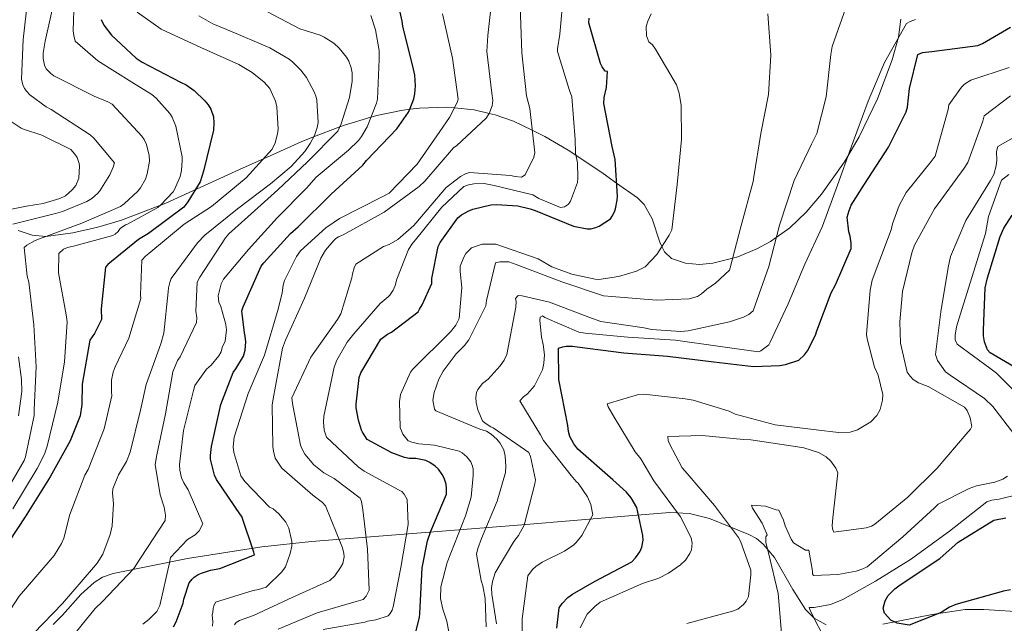
# Model space of a CAD drawing. Extents: x 634437 to 641335, y 748462 to 753225.
# Drawn here: x 635627 to 636002, y 752171 to 752400 of the extents above; entities that cross this region are included whole.
import ezdxf

# ---------------------------------------------------------------- set-up
doc = ezdxf.new("R2010")
doc.units = 0
doc.header["$MEASUREMENT"] = 0
doc.linetypes.add('DGN Style 3', pattern=[111.003466, 79.28819, -31.715276])
for name, color, linetype in [('Nivel 35', 7, 'Continuous'), ('Nivel 4', 7, 'Continuous'), ('Nivel 5', 7, 'Continuous'), ('Nivel 57', 7, 'Continuous')]:
    doc.layers.add(name, color=color, linetype=linetype)

msp = doc.modelspace()

# ---------------------------------------------------------------- linework, layer by layer
at = {"layer": 'Nivel 35', "color": 92, "linetype": 'DGN Style 3', "lineweight": 0}
for points in [[(635867.821, 752324.716, 921.711), (635870.796, 752315.855, 920.27), (635871.572, 752314.283, 920), (635872.6, 752312.203, 919.614), (635875.229, 752309.715, 919.012), (635880.481, 752307.895, 918.084), (635885.84, 752307.456, 917.179), (635890.951, 752307.886, 916.315), (635898.472, 752309.791, 915), (635900.428, 752310.286, 914.67), (635907.622, 752313.308, 913.256), (635912.863, 752316.174, 911.351), (635915.028, 752317.694, 910), (635920.176, 752321.309, 906.243), (635926.452, 752327.281, 901.069), (635932.205, 752334.152, 900.841), (635940.944, 752346.425, 900.607), (635946.506, 752355.842, 900.674), (635953.489, 752370.315, 901.372), (635959.137, 752385.218, 903.051), (635961.442, 752393.813, 904.387), (635962.337, 752400.629, 905.493)], [(635626.866, 752320.301, 995.358), (635632.236, 752318.55, 994.646), (635637.385, 752318.085, 993.569), (635647.616, 752319.441, 990.693), (635657.202, 752321.601, 987.632), (635666.182, 752324.286, 984.483), (635683.006, 752330.652, 977.987), (635712.401, 752344.065, 965.416), (635720.104, 752347.56, 970), (635734.409, 752354.05, 967.491), (635739.193, 752355.891, 965), (635749.195, 752359.739, 960), (635750.893, 752360.392, 959.232), (635760.977, 752363.368, 955), (635763.244, 752364.037, 954.165), (635772.501, 752365.949, 951.039), (635775.766, 752366.367, 950), (635779.439, 752366.837, 948.883), (635789.84, 752367.169, 945.888), (635792.721, 752366.885, 945), (635800.234, 752366.145, 942.119), (635805.865, 752364.812, 940), (635808.196, 752364.26, 939.28), (635815.111, 752361.818, 937.154), (635822.257, 752358.4, 935), (635827.102, 752356.083, 933.598), (635836.003, 752350.838, 930.91), (635838.906, 752348.897, 930), (635849.212, 752342.005, 926.52), (635854.332, 752338.353, 925), (635862.255, 752332.701, 923.228), (635864.829, 752330.224, 922.677), (635867.821, 752324.716, 921.711)], [(635934.023, 752170.522, 877.417), (635929.447, 752173.051, 878.873), (635926.144, 752176.396, 880.269), (635921.325, 752183.895, 882.895), (635914.371, 752196.099, 886.957), (635910.054, 752201.218, 888.897), (635907.492, 752203.246, 889.815), (635904.586, 752204.811, 890.686), (635889.613, 752210.904, 894.539), (635882.091, 752212.852, 896.486), (635874.542, 752213.228, 898.615), (635860.528, 752212.068, 903.233), (635839.518, 752210.306, 911.015), (635818.36, 752208.561, 918.436), (635778.429, 752205.36, 930.586), (635738.348, 752202.16, 941.844), (635719.551, 752200.19, 946.496), (635691.252, 752195.755, 952.767), (635663.043, 752190.063, 959.589), (635658.961, 752188.597, 960.793), (635655.757, 752186.592, 961.886), (635650.733, 752181.982, 963.879), (635643.793, 752174.161, 967.035), (635640.21, 752170.663, 968.675)], [(636014.933, 752175.053, 878.565), (635993.929, 752176.379, 880.492), (635986.783, 752176.279, 880.54), (635974.289, 752174.499, 879.084), (635955.577, 752170.722, 876.114)]]:
    msp.add_polyline3d(points, dxfattribs=at)
at = {"layer": 'Nivel 4', "color": 30, "linetype": 'Continuous', "lineweight": 30, "flags": 128}
for points, elevation in [([(635777.128, 752381.567), (635773.051, 752397.907), (635772.885, 752399.873), (635769.394, 752415.478)], 950), ([(635658.462, 752400.501), (635659.42, 752398.361), (635662.338, 752394.524), (635671.809, 752385.824), (635674.037, 752384.272), (635688.629, 752376.701), (635690.772, 752375.621), (635693.764, 752373.553), (635697.84, 752369.621), (635699.118, 752368.035), (635700.127, 752366.373), (635701.108, 752363.555), (635701.326, 752361.186), (635701.152, 752358.396), (635697.282, 752342.846), (635696.063, 752338.865), (635691.374, 752331.163), (635689.813, 752329.208), (635676.444, 752319.234), (635672.586, 752316.926), (635660.967, 752307.421), (635660.051, 752306.438), (635658.432, 752290.559), (635658.572, 752286.558), (635655.908, 752281.168), (635654.162, 752278.662), (635651.216, 752261.922), (635651.077, 752254.244), (635650.414, 752249.875), (635646.672, 752240.373), (635639.065, 752226.798), (635629.546, 752211.594), (635620.261, 752197.484)], 975), ([(635779.384, 752173.349), (635779.529, 752174.79), (635780.431, 752192.18), (635782.506, 752202.454), (635783.791, 752206.102), (635789.704, 752220.136), (635789.748, 752222.353), (635789.548, 752223.905), (635788.857, 752226.242), (635788.101, 752227.676), (635786.597, 752229.62), (635785.363, 752230.794), (635783.317, 752232.208), (635781.881, 752232.888), (635778.054, 752233.728), (635775.524, 752233.689), (635773.709, 752234.063), (635768.925, 752235.795), (635759.591, 752240.947), (635757.72, 752243.657), (635757.376, 752244.424), (635756.221, 752248.23), (635755.425, 752252.901), (635755.375, 752254.336), (635756.48, 752264.502), (635757.175, 752266.206), (635764.737, 752279.033), (635767.302, 752280.875), (635768.808, 752281.658), (635778.958, 752289.389), (635779.411, 752290.379), (635780.496, 752292.073), (635784.083, 752300.183), (635784.14, 752302.035), (635786.561, 752314.293), (635787.266, 752315.705), (635793.95, 752325.093), (635795.42, 752326.215), (635797.901, 752327.665), (635799.702, 752328.385), (635806.583, 752330.013), (635808.648, 752330.159), (635816.796, 752329.664), (635821.557, 752328.589), (635823.382, 752327.922), (635837.977, 752322.005), (635843.201, 752320.897), (635844.512, 752320.991), (635846.492, 752321.475), (635847.74, 752321.981), (635851.975, 752324.807), (635852.696, 752325.781), (635853.517, 752327.368), (635853.914, 752328.526), (635854.553, 752331.859), (635854.647, 752333.348), (635853.772, 752347.243), (635852.695, 752352.294), (635849.474, 752368.517), (635849.684, 752370.886), (635850.552, 752374.617), (635850.923, 752380.716), (635849.992, 752380.878), (635848.817, 752382.444), (635848.213, 752383.713), (635843.753, 752399.187), (635843.984, 752400.948)], 925), ([(635970.634, 752387.913), (635974.174, 752388.329), (635991.671, 752390.645), (635993.446, 752391.388), (636004.041, 752397.553)], 900), ([(635831.613, 752169.303), (635832.465, 752176.978), (635833.623, 752178.674), (635835.787, 752180.843), (635837.589, 752182.221), (635845.945, 752186.943), (635860.097, 752194.401), (635861.554, 752195.912), (635863.175, 752198.306), (635863.942, 752200.037), (635864.434, 752202.683), (635864.371, 752204.483), (635862.052, 752215.114), (635859.879, 752218.787), (635858.098, 752220.965), (635852.921, 752225.604), (635839.564, 752237.213), (635838.032, 752239.253), (635836.519, 752242.122), (635836.019, 752243.906), (635835.79, 752246.284), (635832.358, 752263.693), (635832.235, 752275.569), (635833.871, 752276.113), (635835.226, 752276.355), (635837.611, 752276.39), (635839.372, 752276.159), (635857.127, 752273.858), (635873.725, 752272.636), (635891.284, 752270.377), (635906.439, 752268.618), (635916.407, 752269.015), (635918.585, 752269.383), (635923.589, 752271.116), (635925.713, 752273.04), (635926.874, 752274.639), (635929.977, 752280.59), (635930.505, 752282.215), (635935.844, 752296.62), (635937.492, 752299.647), (635943.534, 752313.443), (635943.56, 752315.489), (635943.126, 752318.152), (635942.631, 752319.79), (635941.949, 752325.366), (635942.686, 752327.972), (635943.544, 752329.901), (635948.524, 752337.866), (635957.674, 752351.916), (635964.409, 752365.395), (635964.882, 752367.214), (635965.61, 752374.25), (635968.808, 752387.217), (635970.634, 752387.913)], 900), ([(635685.976, 752169.742), (635687.004, 752171.701), (635689.558, 752178.729), (635689.869, 752180.273), (635691.919, 752186.407), (635692.989, 752187.832), (635693.837, 752188.641), (635695.337, 752189.618), (635696.558, 752190.196), (635699.979, 752191.241), (635703.536, 752191.852), (635716.669, 752197.131), (635716.514, 752198.076), (635711.899, 752211.718), (635711.366, 752212.333), (635702.304, 752225.723), (635701.541, 752227.376), (635699.941, 752233.431), (635699.94, 752234.867), (635700.404, 752238.316), (635703.865, 752254.213), (635708.6, 752266.429), (635709.675, 752267.708), (635712.572, 752272.606), (635713.152, 752274.817), (635713.43, 752278.016), (635713.206, 752280.224), (635712.87, 752281.478), (635711.969, 752289.846), (635712.429, 752291.322), (635719.315, 752306.779), (635720.267, 752308.078), (635730.373, 752319.168), (635733.352, 752321.706), (635745.872, 752334.073), (635757.879, 752345.083), (635759.301, 752346.885), (635770.76, 752358.971), (635775.212, 752365.311), (635775.76, 752366.352), (635777.275, 752370.374), (635777.721, 752372.264), (635777.908, 752375.265), (635777.62, 752379.32), (635777.128, 752381.567)], 950), ([(636007.956, 752266.966), (635996.371, 752273.817), (635995.306, 752275.045), (635994.226, 752278.075), (635993.858, 752280.254), (635993.83, 752282.444), (635994.487, 752298.486), (635995.327, 752302.313), (636000.086, 752318.012), (636001.534, 752321.179), (636004.718, 752326.208)], 875), ([(636004.044, 752183.812), (636001.431, 752183.331), (635983.302, 752178.218), (635980.904, 752177.16), (635977.712, 752175.15), (635965.511, 752170.39), (635960.958, 752171.108), (635958.628, 752172.292), (635956.2, 752174.885), (635955.646, 752176.814), (635956.374, 752179.663), (635957.621, 752181.606), (635960.112, 752184.176), (635962.102, 752185.755), (635977.14, 752195.726), (635984.227, 752201.914), (635997.762, 752210.323), (636002.309, 752211.164)], 875), ([(635778.043, 752167.849), (635779.384, 752173.349)], 925)]:
    msp.add_lwpolyline(points, dxfattribs=dict(at, elevation=elevation))
at = {"layer": 'Nivel 5', "color": 30, "linetype": 'Continuous', "lineweight": 0, "flags": 128}
for points, elevation in [([(635624.512, 752474.787), (635638.379, 752470.812), (635639.17, 752469.441), (635639.599, 752468.406), (635639.978, 752466.321), (635640.141, 752462.917), (635639.333, 752461.009), (635638.429, 752456.867), (635634.423, 752441.382), (635631.88, 752426.56), (635630.539, 752408.632), (635628.772, 752392.875), (635628.207, 752377.772), (635628.675, 752375.646), (635629.29, 752374.312), (635630.207, 752373.076), (635631.387, 752371.85), (635637.535, 752367.299), (635639.452, 752366.229), (635654.303, 752356.605)], 990), ([(635723.779, 752256.36), (635727.421, 752275.618), (635728.465, 752278.675), (635735.676, 752294.605), (635741.906, 752309.782), (635743.668, 752312.864), (635746.847, 752316.571), (635747.684, 752317.319), (635748.67, 752317.929), (635750.368, 752318.708), (635766.034, 752327.31), (635779.361, 752336.981), (635781.446, 752339.068), (635792.368, 752351.676), (635793.631, 752352.583), (635804.773, 752363.041), (635805.862, 752364.805), (635807.055, 752367.723), (635807.272, 752369.745), (635806.889, 752372.464), (635805.039, 752388.366), (635805.403, 752394.42), (635807.15, 752410.303)], 940), ([(635742.807, 752168.708), (635758.673, 752171.563), (635759.668, 752171.886), (635762.814, 752172.427), (635767.51, 752173.886), (635768.342, 752174.778), (635769.015, 752176.096), (635769.401, 752177.404), (635772.332, 752192.322), (635775.069, 752208.671), (635774.738, 752218.153), (635773.662, 752220.129), (635772.765, 752221.104), (635771.739, 752221.644), (635758.394, 752228.945), (635756.179, 752230.594), (635744.136, 752241.824), (635743.179, 752244.524), (635742.925, 752247.679), (635743.137, 752249.844), (635746.948, 752268.389), (635748.007, 752271.015), (635751.937, 752277.912), (635754.418, 752281.02), (635764.514, 752292.592), (635767.589, 752295.144), (635768.144, 752295.739), (635769.371, 752297.652), (635770.173, 752299.406), (635770.806, 752301.873), (635775.304, 752313.106), (635776.666, 752315.311), (635777.908, 752316.793), (635787.974, 752329.227), (635796.333, 752336.999), (635798.037, 752337.634), (635800.038, 752337.991), (635804.061, 752338.132), (635807.826, 752337.4), (635822.477, 752333.884), (635824.826, 752332.528), (635833.001, 752329.074), (635834.576, 752329.273), (635836.122, 752330.334), (635836.8, 752331.508), (635839.432, 752338.504), (635839.654, 752340.382), (635839.459, 752345.985), (635838.753, 752349.7), (635838.573, 752354.872), (635837.287, 752371.081), (635836.484, 752373.498), (635831.939, 752388.298), (635831.904, 752389.304), (635832.714, 752394.942), (635834.183, 752410.528)], 930), ([(635620.299, 752217.679), (635629.234, 752232.953), (635629.72, 752234.338), (635632.932, 752250.015), (635632.987, 752252.202), (635633.683, 752268.578), (635632.865, 752284.463), (635630.898, 752300.745), (635630.296, 752302.954), (635629.13, 752313.799), (635630.233, 752314.756), (635633.405, 752316.572), (635635.045, 752317.197), (635651.102, 752323.092), (635665.746, 752329.418), (635667.197, 752330.431), (635672.406, 752335.247), (635673.41, 752336.55), (635675.263, 752339.806), (635675.981, 752341.799), (635676.861, 752346.638), (635676.654, 752348.817), (635675.721, 752352.982), (635674.779, 752354.916), (635673.949, 752356.155), (635662.638, 752368.307), (635660.988, 752369.255), (635655.754, 752371.389), (635640.492, 752379.032), (635639.144, 752380.078), (635637.599, 752381.729), (635636.896, 752383.103), (635636.411, 752385.709), (635636.428, 752387.721), (635637.101, 752392.248), (635640.741, 752408.201)], 985), ([(635624.922, 752214.637), (635634.15, 752229.876), (635636.855, 752235.331), (635637.927, 752238.429), (635641.981, 752255.052), (635644.546, 752270.487), (635645.549, 752285.562), (635645.105, 752288.257), (635642.186, 752304.244), (635642.365, 752311.638), (635644.1, 752313.273), (635645.654, 752313.852), (635648.387, 752314.472), (635662.893, 752318.476), (635663.749, 752318.987), (635664.895, 752319.989), (635665.689, 752321.022), (635667.649, 752322.49), (635668.426, 752322.779), (635679.922, 752329.083), (635681.113, 752330.042), (635685.794, 752334.971), (635686.496, 752336.133), (635688.429, 752340.878), (635688.963, 752343.126), (635689.27, 752346.853), (635689.174, 752348.336), (635686.799, 752360.014), (635685.415, 752363.332), (635684.535, 752364.744), (635679.392, 752370.554), (635677.726, 752371.938), (635670.13, 752376.613), (635657.167, 752384.773), (635648.597, 752392.299), (635647.997, 752394.464), (635647.764, 752396.118), (635648.182, 752407.936)], 980), ([(635808.753, 752170.867), (635806.92, 752182.167), (635806.835, 752184.609), (635807.185, 752186.923), (635808.219, 752190.267), (635815.283, 752202.165), (635817.076, 752204.385), (635819.239, 752208.344), (635823.294, 752224.02), (635823.526, 752225.611), (635821.635, 752234.463), (635821.005, 752236.023), (635807.446, 752245.33), (635806.569, 752245.731), (635804.364, 752247.092), (635803.324, 752248.063), (635801.598, 752252.174), (635800.923, 752255.027), (635800.857, 752256.895), (635801.08, 752258.772), (635801.614, 752259.942), (635803.406, 752262.162), (635805.506, 752263.818), (635810.076, 752268.868), (635811.581, 752271.078), (635812.655, 752273.273), (635816.056, 752291.228), (635816.124, 752293.388), (635815.94, 752294.532), (635816.911, 752295.573), (635818.496, 752295.484), (635828.792, 752293.111), (635843.805, 752287.45), (635848.324, 752285.738), (635864.807, 752283.294), (635867.561, 752282.671), (635878.807, 752281.913), (635881.532, 752282.152), (635897.234, 752285.577), (635902.638, 752287.348), (635904.614, 752288.424), (635906.293, 752289.777), (635912.176, 752306.668), (635916.231, 752322.344), (635921.822, 752339.369), (635928.389, 752353.119), (635930.404, 752357.217), (635933.945, 752371.149), (635935.83, 752387.181), (635936.299, 752390.218), (635942.182, 752407.109)], 910), ([(635645.311, 752163.326), (635656.166, 752176.733), (635659.003, 752179.368), (635670.807, 752191.89), (635673.426, 752195.786), (635682.804, 752210.147), (635682.865, 752212.16), (635682.408, 752215.248), (635680.891, 752219.873), (635678.913, 752231.434), (635679.618, 752235.043), (635682.875, 752250.677), (635685.642, 752266.6), (635687.459, 752270.904), (635688.5, 752272.384), (635694.65, 752285.321), (635694.762, 752287.117), (635694.453, 752289.686), (635694.944, 752300.676), (635695.968, 752302.636), (635705.722, 752317.535), (635707.024, 752319.067), (635714.143, 752325.524), (635725.546, 752335.759), (635736.846, 752346.428), (635748.419, 752358.068), (635749.72, 752360.868), (635752.823, 752370.9), (635753.878, 752377.014), (635753.811, 752380.159), (635753.482, 752382.072), (635752.561, 752384.663), (635751.677, 752386.206), (635748.889, 752389.649), (635746.859, 752391.458), (635743.235, 752393.824), (635741.636, 752394.555), (635733.988, 752396.955), (635718.983, 752404.737)], 960), ([(635672.122, 752403.319), (635681.268, 752396.818), (635696.289, 752389.823), (635710.809, 752383.423), (635715.854, 752380.407), (635720.443, 752376.72), (635722.583, 752374.259), (635724.719, 752369.438), (635725.229, 752367.357), (635725.701, 752358.848), (635725.503, 752357.005), (635724.573, 752353.606), (635723.432, 752351.205), (635713.537, 752340.367), (635700.409, 752329.46), (635689.933, 752322.711), (635676.594, 752311.577), (635675.32, 752310.527), (635673.887, 752308.991), (635673.34, 752295.856), (635673.473, 752294.549), (635668.975, 752279.396), (635663.712, 752268.588), (635662.998, 752266.509), (635662.361, 752263.47)], 970), ([(635700.759, 752170.055), (635700.842, 752171.784), (635700.613, 752174.222), (635700.86, 752175.381), (635700.959, 752176.679), (635701.211, 752177.695), (635701.879, 752179.156), (635716.254, 752183.542), (635718.255, 752183.9), (635721.098, 752184.862), (635727.08, 752190.681), (635728.451, 752192.598), (635730.292, 752197.553), (635730.91, 752200.452), (635730.85, 752202.176), (635729.812, 752207.174), (635728.577, 752209.576), (635726.025, 752212.651), (635723.799, 752214.587), (635722.481, 752215.26), (635713.079, 752225.001), (635711.567, 752227.105), (635708.814, 752235.927), (635708.595, 752238.077), (635709.039, 752241.832), (635714.357, 752258.416), (635720.464, 752273.013), (635725.752, 752290.458), (635727.26, 752296.696), (635727.591, 752299.584), (635728.105, 752301.328), (635732.679, 752310.406), (635734.184, 752312.616), (635743.805, 752321.295), (635749, 752324.929), (635765.256, 752333.12), (635767.94, 752334.508), (635778.487, 752345.521), (635787.116, 752357.905), (635790.815, 752363.212), (635793.78, 752368.925), (635794.165, 752370.233), (635792.038, 752385.837), (635788.142, 752402.674)], 945), ([(635725.685, 752168.829), (635740.569, 752175.102), (635755.38, 752179.359), (635758.084, 752180.173), (635759.194, 752181.362), (635760.263, 752183.701), (635759.721, 752199.217), (635757.901, 752214.256), (635757.359, 752217.402), (635756.883, 752218.68), (635746.987, 752226.101), (635743.028, 752228.265), (635739.326, 752231.3), (635735.876, 752235.35), (635734.651, 752237.465), (635734.175, 752238.743), (635731.176, 752254.605), (635730.957, 752256.754), (635738.183, 752272.254), (635748.327, 752286.56), (635749.55, 752288.617), (635753.675, 752302.282), (635753.907, 752303.872), (635754.545, 752306.196), (635755.218, 752307.514), (635765.772, 752314.212), (635767.902, 752315.005), (635771.146, 752316.845), (635777.287, 752322.237), (635788.754, 752335.727), (635789.586, 752336.619), (635795.048, 752340.837), (635796.881, 752341.908), (635798.446, 752342.395), (635814.022, 752341.213), (635815.761, 752340.842), (635818.213, 752340.64), (635819.625, 752341.408), (635822.842, 752348.137), (635823.213, 752349.876), (635821.333, 752366.64), (635820.156, 752371.489), (635818.291, 752387.822), (635817.669, 752405.636)], 935), ([(635804.766, 752169.721), (635804.389, 752180.496), (635803.5, 752185.355), (635802.855, 752187.347), (635801.067, 752197.353), (635801.567, 752199.528), (635803.017, 752203.318), (635808.995, 752217.48), (635812.066, 752228.375), (635812.268, 752230.827), (635811.994, 752234.557), (635811.478, 752236.985), (635809.946, 752239.664), (635808.89, 752241.065), (635806.665, 752243.001), (635804.901, 752244.091), (635802.428, 752244.867), (635785.646, 752251.761), (635785.19, 752252.464), (635784.495, 752255.892), (635784.969, 752258.785), (635786.805, 752263.884), (635788.428, 752266.817), (635793.374, 752273.463), (635796.573, 752276.595), (635798.222, 752278.81), (635804.676, 752291.693), (635804.893, 752293.715), (635808.275, 752308.073), (635809.989, 752308.42), (635813.442, 752308.397), (635816.212, 752307.343), (635833.559, 752300.757), (635849.419, 752295.558), (635852.595, 752295.237), (635869.473, 752293.813), (635881.967, 752294.393), (635885.103, 752295.222), (635886.648, 752296.283), (635888.599, 752298.077), (635891.971, 752300.352), (635897.265, 752305.284), (635897.522, 752306.156), (635901.583, 752321.689), (635906.301, 752338.97), (635906.528, 752340.704), (635909.117, 752357.192), (635912.053, 752371.966), (635912.967, 752386.958), (635911.846, 752402.597)], 915), ([(635803.284, 752315.09), (635808.46, 752315.127), (635824.479, 752309.502), (635829.761, 752306.522), (635837.337, 752303.766), (635846.181, 752301.773), (635847.623, 752301.68), (635855.063, 752302.803), (635861.894, 752304.911), (635865.148, 752306.463), (635869.584, 752311.221), (635874.362, 752318.58), (635875.297, 752320.627), (635877.43, 752337.818), (635878.992, 752354.845), (635878.828, 752367.785), (635878.088, 752372.506), (635877.115, 752375.636), (635869.163, 752389.167), (635867.954, 752390.851), (635866.62, 752391.955), (635865.678, 752394.224), (635865.553, 752397.815), (635866.201, 752399.852), (635867.542, 752402.631)], 920), ([(635632.886, 752167.351), (635643.684, 752178.614), (635655.58, 752192.277), (635656.92, 752193.941), (635659.03, 752197.381), (635661.918, 752204.827), (635662.675, 752208.176), (635663.084, 752216.497), (635662.764, 752220.639), (635662.884, 752222.217), (635665.017, 752227.494), (635668.031, 752232.584), (635669.48, 752236.132), (635673.342, 752252.006), (635675.536, 752261.788), (635681.16, 752277.242), (635682.288, 752281.26), (635683.922, 752297.056), (635684.043, 752298.591), (635684.497, 752300.617), (635685.016, 752302.035), (635695.035, 752315.588), (635697.861, 752318.528), (635710.236, 752328.491), (635722.798, 752338.067), (635730.657, 752344.638), (635735.878, 752350.372), (635737.917, 752353.329), (635739.469, 752356.444), (635740.501, 752359.453), (635740.872, 752361.345), (635740.4, 752369.854), (635740.187, 752370.94), (635739.512, 752372.752), (635736.428, 752378.416), (635734.319, 752381.227), (635731.327, 752384.271), (635729.889, 752385.401), (635722.524, 752389.734), (635706.504, 752396.519), (635700.826, 752398.857), (635695.608, 752401.822)], 965), ([(635674.298, 752170.809), (635676.554, 752172.549), (635679.552, 752175.583), (635680.696, 752177.896), (635684.46, 752194.029), (635684.825, 752196.096), (635691.318, 752202.968), (635694.186, 752204.73), (635695.753, 752206.184), (635697.101, 752208.898), (635691.49, 752221.817), (635689.824, 752224.47), (635689.016, 752226.322), (635688.388, 752229.272), (635688.268, 752231.454), (635689.785, 752244.361), (635693.497, 752259.486), (635694.041, 752261.429), (635698.502, 752267.661), (635700.242, 752269.165), (635703.134, 752272.72), (635704.001, 752274.193), (635704.468, 752275.827), (635705.521, 752278.224), (635706.025, 752282.57), (635705.865, 752284.663), (635703.922, 752291.459), (635703.209, 752293.096), (635702.865, 752295.444), (635704.104, 752300.035), (635704.916, 752301.812), (635714.447, 752313.074), (635725.394, 752325.086), (635736.453, 752336.402), (635740.199, 752340.555), (635752.474, 752350.865), (635756.282, 752354.495), (635757.453, 752356.022), (635759.554, 752359.681), (635763.042, 752368.721), (635763.426, 752370.265), (635764.166, 752385.374), (635764.139, 752388.652), (635762.726, 752396.56), (635760.963, 752401.963)], 955), ([(635818.467, 752172.789), (635820.629, 752189.118), (635822.417, 752191.482), (635823.67, 752192.677), (635826.057, 752194.342), (635834.541, 752198.522), (635838.052, 752200.946), (635839.028, 752201.843), (635841.092, 752204.505), (635845.28, 752212.274), (635844.565, 752216.277), (635843.315, 752219.11), (635839.682, 752224.305), (635838.938, 752224.998), (635837.134, 752227.237), (635826.601, 752240.533), (635825.376, 752242.648), (635817.588, 752255.609), (635818.974, 752257.096), (635820.514, 752258.301), (635823.143, 752261.269), (635826.237, 752267.419), (635826.726, 752269.881), (635826.903, 752273.052), (635826.475, 752277.064), (635825.805, 752279.774), (635825.149, 752286.223), (635825.252, 752287.378), (635826.243, 752287.844), (635827.125, 752287.299), (635839.978, 752281.707), (635842.435, 752281.361), (635858.601, 752279.768), (635876.763, 752278.677), (635892.81, 752276.361), (635908.277, 752274.168), (635909.124, 752274.629), (635912.209, 752276.894), (635912.749, 752277.92), (635919.579, 752292.399), (635925.953, 752307.581), (635932.644, 752321.911), (635938.285, 752337.498), (635943.534, 752351.922), (635949.972, 752369.407), (635956.217, 752384.153), (635964.473, 752398.969), (635965.885, 752399.738), (635968.015, 752400.531)], 905), ([(635882.852, 752199.06), (635883.054, 752201.512), (635882.696, 752203.513), (635878.675, 752211.572), (635868.562, 752225.171), (635863.52, 752233.625), (635861.414, 752236.284), (635853.477, 752249.384), (635851.181, 752253.331), (635850.71, 752254.466), (635862.667, 752258.048), (635864.679, 752258.118), (635880.418, 752256.366), (635883.455, 752255.897), (635897.125, 752251.628), (635899.464, 752250.559), (635914.565, 752246.484), (635930.166, 752244.583), (635938.688, 752243.586), (635943.141, 752243.742), (635945.846, 752244.556), (635950.917, 752247.61), (635953.279, 752249.993), (635954.492, 752252.337), (635955.377, 752255.82), (635955.589, 752257.985), (635953.748, 752265.401), (635952.35, 752268.372), (635949.526, 752279.205), (635949.327, 752280.781), (635950.751, 752297.66), (635951.483, 752301.425), (635957.272, 752316.874), (635958.727, 752320.521), (635959.221, 752322.84), (635961.71, 752329.831), (635964.413, 752334.816), (635973.929, 752346.511), (635975.439, 752348.578), (635980.429, 752366.301), (635980.657, 752368.034), (635985.454, 752374.819), (635986.568, 752375.864), (635988.96, 752377.386), (636003.607, 752382.213)], 895), ([(635987.792, 752346.112), (635993.572, 752361.849), (635994.076, 752363.88), (636004.025, 752371.419)], 890), ([(635614.696, 752326.498), (635630.108, 752329.616), (635636.455, 752330.625), (635642.729, 752332.505), (635644.922, 752333.544), (635647.468, 752335.775), (635648.765, 752337.438), (635649.98, 752340.191), (635650.252, 752344.922), (635650.134, 752345.792), (635649.313, 752348.037), (635648.479, 752349.363), (635646.974, 752351.147), (635635.945, 752356.489), (635628.958, 752358.78), (635628.024, 752359.229), (635623.415, 752362.259)], 995), ([(636005.323, 752243.078), (635997.338, 752253.444), (635994.21, 752256.499), (635981.098, 752265.39), (635979.329, 752266.623), (635976.3, 752270.976), (635975.502, 752273.25), (635977.526, 752289.43), (635980.391, 752306.216), (635981.251, 752310.417), (635987.101, 752324.142), (635996.497, 752339.286), (635997.709, 752341.63), (635998.605, 752344.825), (635998.817, 752346.99), (635998.701, 752350.295), (635999.211, 752352.182), (636011.479, 752359.227)], 885), ([(635654.303, 752356.605), (635655.7, 752355.43), (635663.46, 752346.039), (635662.996, 752344.318), (635661.697, 752341.431), (635657.928, 752335.441), (635657.006, 752334.315), (635654.929, 752332.45), (635653, 752331.334), (635643.734, 752327.513), (635641.135, 752326.81), (635624.883, 752322.744)], 990), ([(635880.994, 752171.07), (635898.38, 752175.704), (635900.366, 752176.493), (635902.605, 752178.297), (635903.57, 752179.482), (635904.515, 752181.241), (635905.379, 752189.47), (635905.314, 752191.337), (635901.479, 752202.279), (635900.711, 752203.69), (635891.511, 752215.883), (635881.161, 752228.035), (635879.218, 752230.125), (635874.439, 752239.308), (635873.962, 752240.586), (635873.769, 752242.017), (635886.842, 752242.474), (635902.577, 752240.866), (635905.311, 752240.818), (635923.097, 752238.131), (635925.554, 752237.785), (635931.084, 752235.964), (635934.017, 752234.341), (635935.802, 752232.677), (635937.621, 752230.008), (635938.399, 752228.309), (635936.554, 752211.128), (635936.224, 752208.239), (635936.413, 752206.951), (635936.889, 752205.673), (635949.199, 752207.398), (635951.19, 752208.043), (635952.458, 752208.806), (635965.046, 752219.027), (635976.168, 752230.06), (635987.224, 752242.96), (635988.883, 752244.888), (635989.423, 752245.913), (635988.733, 752249.198), (635987.632, 752251.892), (635986.581, 752253.15), (635972.785, 752261.011), (635969.139, 752262.466), (635967.082, 752263.688), (635965.888, 752264.941), (635964.827, 752266.486), (635962.285, 752277.473), (635961.999, 752285.662), (635963.034, 752297.205), (635966.55, 752311.856), (635967.599, 752314.769), (635975.173, 752328.554), (635986.426, 752344.051), (635987.792, 752346.112)], 890), ([(636010.094, 752254.752), (635998.764, 752266.151), (635996.251, 752268.077), (635983.852, 752277.137), (635983.074, 752278.836), (635983.014, 752280.56), (635983.478, 752283.741), (635985.551, 752290.286), (635990.077, 752304.828), (635994.608, 752319.226), (635995.681, 752325.593), (636000.663, 752339.431), (636003.466, 752341.543)], 880), ([(635790.787, 752166.356), (635789.873, 752171.934), (635788.276, 752176.481), (635787.417, 752180.478), (635787.549, 752184.942), (635789.957, 752194.232), (635796.964, 752211.881), (635799.017, 752219.001), (635799.88, 752227.23), (635799.795, 752229.672), (635799.611, 752230.816), (635798.981, 752232.377), (635797.474, 752234.338), (635795.695, 752235.858), (635794.52, 752236.536), (635785.092, 752238.796), (635779.177, 752239.308), (635776.566, 752239.936), (635775.109, 752240.461), (635773.151, 752242.981), (635772.055, 752245.532), (635771.857, 752255.306), (635772.193, 752258.051), (635776.068, 752266.529), (635776.751, 752267.56), (635791.211, 752281.873), (635793.28, 752284.391), (635794.488, 752286.878), (635795.513, 752298.709), (635794.871, 752304.728), (635794.945, 752306.744), (635796.261, 752310.242), (635797.078, 752311.565), (635799.157, 752313.796), (635803.284, 752315.09)], 920), ([(635626.994, 752272.323), (635628.213, 752263.709), (635628.283, 752259.208), (635626.99, 752249.894)], 990), ([(635662.361, 752263.47), (635662.34, 752259.053), (635662.525, 752257.53), (635659.641, 752244.969), (635653.447, 752229.538), (635652.298, 752227.4), (635646.525, 752212.421), (635644.217, 752203.422), (635643.368, 752201.425), (635640.597, 752196.912), (635628.962, 752183.303), (635627.278, 752181.451), (635618.684, 752168.385)], 970), ([(635709.084, 752170.55), (635709.772, 752171.437), (635711.04, 752172.201), (635716.295, 752174.11), (635731.303, 752180.964), (635745.32, 752187.351), (635747.271, 752189.145), (635749.464, 752192.242), (635750.271, 752193.852), (635750.76, 752196.315), (635750.715, 752197.608), (635750.209, 752199.748), (635743.751, 752215.776), (635742.557, 752217.029), (635738.865, 752219.776), (635727.144, 752230.011), (635724.566, 752233.805), (635723.896, 752236.514), (635723.693, 752238.233), (635723.433, 752253.903), (635723.779, 752256.36)], 940), ([(635917.062, 752167.357), (635915.817, 752182.416), (635912.115, 752197.822), (635911.112, 752201.814), (635911.037, 752203.969), (635911.586, 752204.707), (635909.707, 752209.101), (635906.053, 752214.87), (635905.582, 752216.005), (635910.918, 752215.616), (635914.995, 752214.176), (635916.006, 752214.067), (635917.722, 752210.244), (635918.372, 752208.109), (635920.707, 752203.012), (635921.62, 752201.606), (635926.173, 752198.888), (635927.466, 752198.933), (635928.753, 752190.923), (635928.788, 752189.918), (635929.244, 752189.214), (635938.434, 752189.679), (635945.438, 752190.931), (635947.999, 752191.739), (635949.554, 752192.513), (635963.108, 752203.918), (635975.236, 752214.986), (635976.627, 752216.329), (635988.355, 752222.348), (635991.198, 752223.311), (635998.054, 752224.701), (636001.18, 752225.817), (636002.863, 752227.026)], 885), ([(635934.007, 752164.065), (635927.992, 752175.65), (635927.511, 752177.071), (635929.379, 752177.137), (635935.67, 752178.219), (635940.35, 752180.109), (635952.762, 752187.159), (635965.995, 752195.389), (635980.867, 752206.121), (635995.006, 752217.259), (635996.997, 752217.903), (635999.717, 752218.286), (636015.266, 752221.994)], 880), ([(635840.449, 752169.386), (635843.146, 752174.515), (635846.063, 752177.493), (635848.163, 752179.149), (635864.171, 752186.181), (635870.427, 752188.269), (635874.102, 752190.124), (635878.594, 752193.301), (635880.545, 752195.095), (635882.183, 752197.598), (635882.852, 752199.06)], 895), ([(635818.326, 752156.243), (635818.467, 752172.789)], 905)]:
    msp.add_lwpolyline(points, dxfattribs=dict(at, elevation=elevation))
at = {"layer": 'Nivel 57', "color": 92, "linetype": 'DGN Style 3', "lineweight": 0}
for points in [[(635962.337, 752400.629, 905.493), (635961.442, 752393.813, 904.387), (635959.137, 752385.218, 903.051), (635953.489, 752370.315, 901.372), (635946.506, 752355.842, 900.674), (635940.944, 752346.425, 900.607), (635932.205, 752334.152, 900.841), (635926.452, 752327.281, 901.069), (635920.176, 752321.309, 906.243), (635915.028, 752317.694, 910), (635912.863, 752316.174, 911.351), (635907.622, 752313.308, 913.256), (635900.428, 752310.286, 914.67), (635898.472, 752309.791, 915), (635890.951, 752307.886, 916.315), (635885.84, 752307.456, 917.179), (635880.481, 752307.895, 918.084), (635875.229, 752309.715, 919.012), (635872.6, 752312.203, 919.614), (635871.572, 752314.283, 920), (635870.796, 752315.855, 920.27), (635867.821, 752324.716, 921.711), (635864.829, 752330.224, 922.677), (635862.255, 752332.701, 923.228), (635854.332, 752338.353, 925), (635849.212, 752342.005, 926.52), (635838.906, 752348.897, 930), (635836.003, 752350.838, 930.91), (635827.102, 752356.083, 933.598), (635822.257, 752358.4, 935), (635815.111, 752361.818, 937.154), (635808.196, 752364.26, 939.28), (635805.865, 752364.812, 940), (635800.234, 752366.145, 942.119), (635792.721, 752366.885, 945), (635789.84, 752367.169, 945.888), (635779.439, 752366.837, 948.883), (635775.766, 752366.367, 950), (635772.501, 752365.949, 951.039), (635763.244, 752364.037, 954.165), (635760.977, 752363.368, 955), (635750.893, 752360.392, 959.232), (635749.195, 752359.739, 960), (635739.193, 752355.891, 965), (635734.409, 752354.05, 967.491), (635720.104, 752347.56, 970), (635712.401, 752344.065, 965.416), (635683.006, 752330.652, 977.987), (635666.182, 752324.286, 984.483), (635657.202, 752321.601, 987.632), (635647.616, 752319.441, 990.693), (635637.385, 752318.085, 993.569), (635632.236, 752318.55, 994.646), (635626.866, 752320.301, 995.358)], [(635640.21, 752170.663, 968.675), (635643.793, 752174.161, 967.035), (635650.733, 752181.982, 963.879), (635655.757, 752186.592, 961.886), (635658.961, 752188.597, 960.793), (635663.043, 752190.063, 959.589), (635691.252, 752195.755, 952.767), (635719.551, 752200.19, 946.496), (635738.348, 752202.16, 941.844), (635778.429, 752205.36, 930.586), (635818.36, 752208.561, 918.436), (635839.518, 752210.306, 911.015), (635860.528, 752212.068, 903.233), (635874.542, 752213.228, 898.615), (635882.091, 752212.852, 896.486), (635889.613, 752210.904, 894.539), (635904.586, 752204.811, 890.686), (635907.492, 752203.246, 889.815), (635910.054, 752201.218, 888.897), (635914.371, 752196.099, 886.957), (635921.325, 752183.895, 882.895), (635926.144, 752176.396, 880.269), (635929.447, 752173.051, 878.873), (635934.023, 752170.522, 877.417)], [(635955.577, 752170.722, 876.114), (635974.289, 752174.499, 879.084), (635986.783, 752176.279, 880.54), (635993.929, 752176.379, 880.492), (636014.933, 752175.053, 878.565)]]:
    msp.add_polyline3d(points, dxfattribs=at)

doc.saveas('drawing.dxf')
